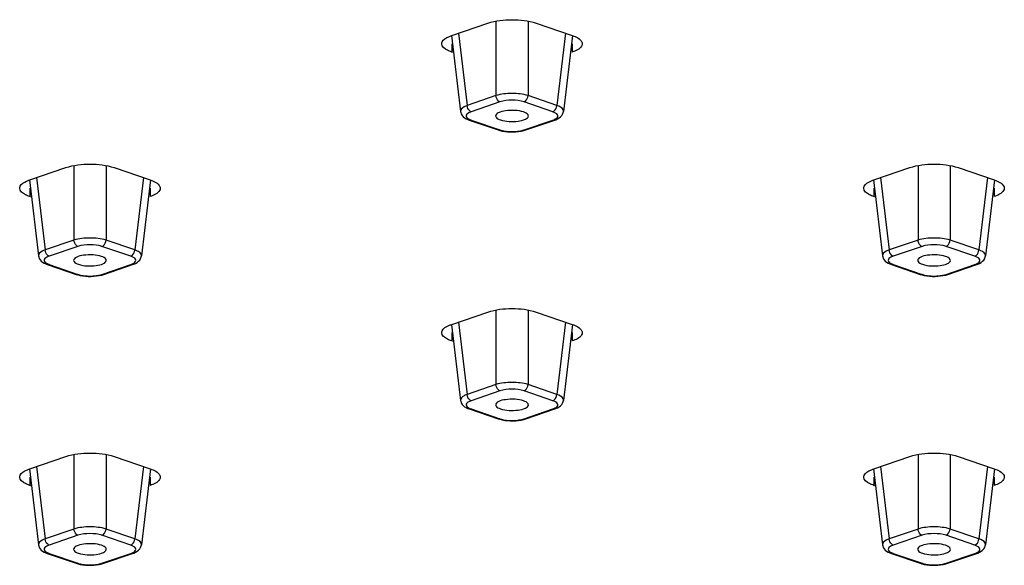
# Model space of a CAD drawing. Units: millimetres. Extents: x 5 to 415, y 5 to 292.
# Drawn here: x 342 to 350, y 260 to 265 of the extents above; entities that cross this region are included whole.
import ezdxf

# ---------------------------------------------------------------- set-up
doc = ezdxf.new("R2010")
doc.units = ezdxf.units.MM
doc.header["$LTSCALE"] = 23.1
doc.layers.get('0').update_dxf_attribs({"linetype": 'CONTINUOUS'})
doc.layers.add('3_ALL_AXES', color=7, linetype='CONTINUOUS')

msp = doc.modelspace()

# ---------------------------------------------------------------- linework, layer by layer
at = {"color": 9, "linetype": 'Continuous'}
for p, q in [((345.7444, 265.0318), (345.7444, 264.3765)), ((346.0264, 265.0318), (346.0264, 264.3765)), ((345.4156, 264.9258), (345.4909, 264.2898)), ((346.3552, 264.9258), (346.2799, 264.2898)), ((345.7444, 264.3765), (345.4909, 264.2898)), ((346.2799, 264.2898), (346.0264, 264.3765)), ((345.7796, 264.3211), (345.5262, 264.2344)), ((346.2446, 264.2344), (345.9911, 264.3211)), ((345.4327, 264.2376), (345.4327, 264.2373)), ((345.5262, 264.1621), (345.7796, 264.0754)), ((345.9911, 264.0754), (346.2446, 264.1621)), ((346.338, 264.2373), (346.338, 264.2376)), ((342.0321, 263.7621), (342.0321, 263.1068)), ((342.3141, 263.7621), (342.3141, 263.1068)), ((349.4567, 263.7621), (349.4567, 263.1068)), ((349.7387, 263.7621), (349.7387, 263.1068)), ((341.7033, 263.6561), (341.7786, 263.0201)), ((342.6429, 263.6561), (342.5675, 263.0201)), ((349.1279, 263.6561), (349.2032, 263.0201)), ((350.0675, 263.6561), (349.9922, 263.0201)), ((342.0321, 263.1068), (341.7786, 263.0201)), ((342.0673, 263.0514), (341.8138, 262.9647)), ((342.5323, 262.9647), (342.2788, 263.0514)), ((342.5675, 263.0201), (342.3141, 263.1068)), ((349.4567, 263.1068), (349.2032, 263.0201)), ((349.492, 263.0514), (349.2385, 262.9647)), ((349.9569, 262.9647), (349.7034, 263.0514)), ((349.9922, 263.0201), (349.7387, 263.1068)), ((341.7204, 262.9679), (341.7204, 262.9676)), ((342.6257, 262.9676), (342.6257, 262.9679)), ((349.145, 262.9679), (349.1451, 262.9676)), ((350.0503, 262.9676), (350.0504, 262.9679)), ((341.8138, 262.8924), (342.0673, 262.8057)), ((342.2788, 262.8057), (342.5323, 262.8924)), ((349.2385, 262.8924), (349.492, 262.8057)), ((349.7034, 262.8057), (349.9569, 262.8924)), ((345.7444, 262.4924), (345.7444, 261.8371)), ((346.0264, 262.4924), (346.0264, 261.8371)), ((345.4156, 262.3864), (345.4909, 261.7504)), ((346.3552, 262.3864), (346.2799, 261.7504)), ((345.7444, 261.8371), (345.4909, 261.7504)), ((346.2799, 261.7504), (346.0264, 261.8371)), ((345.7796, 261.7818), (345.5262, 261.6951)), ((346.2446, 261.6951), (345.9911, 261.7818)), ((345.4327, 261.6982), (345.4327, 261.6979)), ((346.338, 261.6979), (346.338, 261.6982)), ((345.5262, 261.6227), (345.7796, 261.536)), ((345.9911, 261.536), (346.2446, 261.6227)), ((342.0321, 261.2227), (342.0321, 260.5674)), ((342.3141, 261.2227), (342.3141, 260.5674)), ((349.4567, 261.2227), (349.4567, 260.5674)), ((349.7387, 261.2227), (349.7387, 260.5674)), ((341.7033, 261.1168), (341.7786, 260.4807)), ((342.6429, 261.1168), (342.5675, 260.4807)), ((349.1279, 261.1168), (349.2032, 260.4807)), ((350.0675, 261.1168), (349.9922, 260.4807)), ((342.0321, 260.5674), (341.7786, 260.4807)), ((342.5675, 260.4807), (342.3141, 260.5674)), ((349.4567, 260.5674), (349.2032, 260.4807)), ((349.9922, 260.4807), (349.7387, 260.5674)), ((342.0673, 260.5121), (341.8138, 260.4254)), ((342.5323, 260.4254), (342.2788, 260.5121)), ((349.492, 260.5121), (349.2385, 260.4254)), ((349.9569, 260.4254), (349.7034, 260.5121)), ((341.7204, 260.4286), (341.7204, 260.4282)), ((341.8138, 260.353), (342.0673, 260.2663)), ((342.2788, 260.2663), (342.5323, 260.353)), ((342.6257, 260.4282), (342.6257, 260.4286)), ((349.145, 260.4286), (349.1451, 260.4282)), ((349.2385, 260.353), (349.492, 260.2663)), ((349.7034, 260.2663), (349.9569, 260.353)), ((350.0503, 260.4282), (350.0504, 260.4286))]:
    msp.add_line(p, q, dxfattribs=at)
at = {"color": 7, "linetype": 'Continuous'}
for p, q in [((345.3537, 264.9049), (345.4327, 264.2373)), ((346.4171, 264.9049), (346.338, 264.2373)), ((345.4327, 264.2376), (345.4342, 264.2294)), ((345.4971, 264.1666), (345.51, 264.1618)), ((345.51, 264.1618), (345.7635, 264.0751)), ((346.0073, 264.0751), (346.2608, 264.1618)), ((346.3365, 264.2288), (346.338, 264.2376)), ((345.9884, 264.0694), (346.0076, 264.0752)), ((345.8211, 264.0618), (345.8449, 264.0591)), ((341.6414, 263.6353), (341.7204, 262.9676)), ((342.7048, 263.6353), (342.6257, 262.9676)), ((349.066, 263.6353), (349.1451, 262.9676)), ((350.1294, 263.6353), (350.0503, 262.9676)), ((341.7204, 262.9679), (341.7219, 262.9597)), ((342.6241, 262.9591), (342.6257, 262.9679)), ((349.145, 262.9679), (349.1465, 262.9597)), ((350.0488, 262.9591), (350.0504, 262.9679)), ((341.7848, 262.8969), (341.7977, 262.8921)), ((341.7977, 262.8921), (342.0511, 262.8054)), ((342.295, 262.8054), (342.5485, 262.8921)), ((349.2094, 262.8969), (349.2223, 262.8921)), ((349.2223, 262.8921), (349.4758, 262.8054)), ((349.7196, 262.8054), (349.9731, 262.8921)), ((342.1088, 262.7921), (342.1326, 262.7894)), ((342.2761, 262.7997), (342.2953, 262.8055)), ((349.5334, 262.7921), (349.5573, 262.7894)), ((349.7007, 262.7997), (349.7199, 262.8055)), ((345.3537, 262.3656), (345.4327, 261.6979)), ((346.4171, 262.3656), (346.338, 261.6979)), ((345.4327, 261.6982), (345.4342, 261.69)), ((346.3365, 261.6895), (346.338, 261.6983)), ((345.4971, 261.6273), (345.51, 261.6224)), ((345.51, 261.6224), (345.7635, 261.5357)), ((346.0073, 261.5357), (346.2608, 261.6224)), ((345.8211, 261.5224), (345.8449, 261.5197)), ((345.9884, 261.5301), (346.0076, 261.5358)), ((341.6414, 261.0959), (341.7204, 260.4282)), ((342.7048, 261.0959), (342.6257, 260.4282)), ((349.066, 261.0959), (349.1451, 260.4282)), ((350.1294, 261.0959), (350.0503, 260.4282)), ((341.7204, 260.4286), (341.7219, 260.4203)), ((341.7848, 260.3576), (341.7977, 260.3527)), ((341.7977, 260.3527), (342.0511, 260.266)), ((342.295, 260.266), (342.5485, 260.3527)), ((342.6241, 260.4198), (342.6257, 260.4286)), ((349.145, 260.4286), (349.1465, 260.4203)), ((349.2094, 260.3576), (349.2223, 260.3527)), ((349.2223, 260.3527), (349.4758, 260.266)), ((349.7196, 260.266), (349.9731, 260.3527)), ((350.0488, 260.4198), (350.0504, 260.4286)), ((342.2761, 260.2604), (342.2953, 260.2661)), ((349.7007, 260.2604), (349.7199, 260.2661)), ((342.1088, 260.2527), (342.1326, 260.25)), ((349.5334, 260.2527), (349.5573, 260.25))]:
    msp.add_line(p, q, dxfattribs=at)
for points in [[(345.4342, 264.2294), (345.4393, 264.2152), (345.447, 264.2025), (345.4569, 264.1915), (345.4687, 264.1819), (345.4821, 264.1737), (345.4971, 264.1666)], [(346.2607, 264.1618), (346.27, 264.1652), (346.2858, 264.1722), (346.3, 264.1805), (346.3124, 264.1901)], [(346.3124, 264.1901), (346.3228, 264.2013), (346.331, 264.2142), (346.3365, 264.2288)], [(345.7632, 264.0752), (345.7772, 264.0708), (345.7984, 264.0657), (345.8211, 264.0618)], [(345.8449, 264.0591), (345.8695, 264.0576), (345.8945, 264.0575), (345.9192, 264.0586), (345.9434, 264.0609)], [(345.9434, 264.0609), (345.9666, 264.0646), (345.9884, 264.0694)], [(341.7219, 262.9597), (341.727, 262.9455), (341.7347, 262.9328), (341.7446, 262.9218), (341.7564, 262.9122), (341.7698, 262.904), (341.7848, 262.8969)], [(342.6, 262.9204), (342.6105, 262.9316), (342.6187, 262.9445), (342.6241, 262.9591)], [(349.1465, 262.9597), (349.1516, 262.9455), (349.1593, 262.9328), (349.1692, 262.9218), (349.181, 262.9122), (349.1944, 262.904), (349.2094, 262.8969)], [(350.0247, 262.9204), (350.0351, 262.9316), (350.0433, 262.9445), (350.0488, 262.9591)], [(342.5484, 262.8921), (342.5577, 262.8955), (342.5735, 262.9025), (342.5877, 262.9108), (342.6, 262.9204)], [(349.973, 262.8921), (349.9823, 262.8955), (349.9981, 262.9025), (350.0123, 262.9108), (350.0247, 262.9204)], [(342.0509, 262.8055), (342.0649, 262.8011), (342.0861, 262.796), (342.1088, 262.7921)], [(342.1326, 262.7894), (342.1572, 262.788), (342.1822, 262.7878), (342.2069, 262.7889), (342.2311, 262.7913)], [(342.2311, 262.7913), (342.2543, 262.7949), (342.2761, 262.7997)], [(349.4755, 262.8055), (349.4895, 262.8011), (349.5107, 262.796), (349.5334, 262.7921)], [(349.5573, 262.7894), (349.5818, 262.788), (349.6068, 262.7878), (349.6315, 262.7889), (349.6557, 262.7913)], [(349.6557, 262.7913), (349.6789, 262.7949), (349.7007, 262.7997)], [(345.4342, 261.69), (345.4393, 261.6758), (345.447, 261.6631), (345.4569, 261.6521), (345.4687, 261.6426), (345.4821, 261.6343), (345.4971, 261.6273)], [(346.2607, 261.6224), (346.27, 261.6258), (346.2858, 261.6329), (346.3, 261.6411), (346.3124, 261.6507)], [(346.3124, 261.6507), (346.3228, 261.6619), (346.331, 261.6748), (346.3365, 261.6895)], [(345.7632, 261.5358), (345.7772, 261.5314), (345.7984, 261.5263), (345.8211, 261.5224)], [(345.8449, 261.5197), (345.8695, 261.5183), (345.8945, 261.5181), (345.9192, 261.5192), (345.9434, 261.5216)], [(345.9434, 261.5216), (345.9666, 261.5252), (345.9884, 261.5301)], [(341.7219, 260.4203), (341.727, 260.4061), (341.7347, 260.3935), (341.7446, 260.3824), (341.7564, 260.3729), (341.7698, 260.3646), (341.7848, 260.3576)], [(342.5484, 260.3527), (342.5577, 260.3561), (342.5735, 260.3632), (342.5877, 260.3714), (342.6, 260.381)], [(342.6, 260.381), (342.6105, 260.3922), (342.6187, 260.4052), (342.6241, 260.4198)], [(349.1465, 260.4203), (349.1516, 260.4061), (349.1593, 260.3935), (349.1692, 260.3824), (349.181, 260.3729), (349.1944, 260.3646), (349.2094, 260.3576)], [(349.973, 260.3527), (349.9823, 260.3561), (349.9981, 260.3632), (350.0123, 260.3714), (350.0247, 260.381)], [(350.0247, 260.381), (350.0351, 260.3922), (350.0433, 260.4052), (350.0488, 260.4198)], [(342.0509, 260.2661), (342.0649, 260.2618), (342.0861, 260.2566), (342.1088, 260.2527)], [(349.4755, 260.2661), (349.4895, 260.2618), (349.5107, 260.2566), (349.5334, 260.2527)], [(342.1326, 260.25), (342.1572, 260.2486), (342.1822, 260.2484), (342.2069, 260.2495), (342.2311, 260.2519)], [(342.2311, 260.2519), (342.2543, 260.2555), (342.2761, 260.2604)], [(349.5573, 260.25), (349.5818, 260.2486), (349.6068, 260.2484), (349.6315, 260.2495), (349.6557, 260.2519)], [(349.6557, 260.2519), (349.6789, 260.2555), (349.7007, 260.2604)]]:
    msp.add_lwpolyline(points, dxfattribs=at)
at = {"color": 9, "linetype": 'Continuous'}
for centre in [(345.8854, 264.4767), (342.1731, 263.207), (349.5977, 263.207), (345.8854, 261.9374), (342.1731, 260.6677), (349.5977, 260.6677)]:
    msp.add_arc(centre, 0.4164, 263.18138, 276.66398, dxfattribs=at)
for points, knots in [([(346.0264, 264.3765), (345.9812, 264.3907), (345.8854, 264.3991), (345.7896, 264.3907), (345.7444, 264.3765)], [0, 0, 0, 0, 0.500018, 1, 1, 1, 1]), ([(345.7796, 264.3211), (345.7749, 264.3227), (345.7555, 264.3351), (345.7454, 264.3589), (345.7444, 264.3765)], [0, 0, 0, 0, 0.221203, 1, 1, 1, 1]), ([(345.9911, 264.3211), (345.9574, 264.3326), (345.8854, 264.3396), (345.8133, 264.3326), (345.7796, 264.3211)], [0, 0, 0, 0, 0.500018, 1, 1, 1, 1]), ([(345.9911, 264.3211), (345.9958, 264.3227), (346.0153, 264.3351), (346.0253, 264.3589), (346.0264, 264.3765)], [0, 0, 0, 0, 0.221203, 1, 1, 1, 1]), ([(345.4909, 264.2898), (345.4821, 264.2865), (345.4588, 264.277), (345.4309, 264.2549), (345.4327, 264.2376)], [0, 0, 0, 0, 0.351438, 1, 1, 1, 1]), ([(345.5262, 264.2344), (345.5214, 264.236), (345.502, 264.2484), (345.4919, 264.2722), (345.4909, 264.2898)], [0, 0, 0, 0, 0.221203, 1, 1, 1, 1]), ([(346.2446, 264.2344), (346.2493, 264.236), (346.2688, 264.2484), (346.2788, 264.2722), (346.2799, 264.2898)], [0, 0, 0, 0, 0.221203, 1, 1, 1, 1]), ([(346.338, 264.2376), (346.3385, 264.2424), (346.3314, 264.2703), (346.3009, 264.282), (346.2799, 264.2898)], [0, 0, 0, 0, 0.174976, 1, 1, 1, 1]), ([(345.5262, 264.2344), (345.5163, 264.2311), (345.5005, 264.2243), (345.4812, 264.208), (345.4833, 264.1851), (345.4952, 264.177), (345.5017, 264.1731)], [0, 0, 0, 0, 0.340081, 0.571482, 0.751933, 1, 1, 1, 1]), ([(346.2446, 264.1621), (346.2545, 264.1655), (346.2703, 264.1723), (346.2896, 264.1886), (346.2874, 264.2115), (346.2756, 264.2195), (346.2691, 264.2234)], [0, 0, 0, 0, 0.340081, 0.571482, 0.751933, 1, 1, 1, 1]), ([(345.7796, 264.0754), (345.7838, 264.074), (345.8022, 264.0684), (345.8212, 264.065), (345.8359, 264.0633)], [0, 0, 0, 0, 0.226625, 1, 1, 1, 1]), ([(345.9337, 264.0631), (345.939, 264.0638), (345.9584, 264.0665), (345.9776, 264.0708), (345.9911, 264.0754)], [0, 0, 0, 0, 0.271352, 1, 1, 1, 1]), ([(342.3141, 263.1068), (342.2688, 263.121), (342.1731, 263.1294), (342.0773, 263.121), (342.0321, 263.1068)], [0, 0, 0, 0, 0.500018, 1, 1, 1, 1]), ([(349.7387, 263.1068), (349.6935, 263.121), (349.5977, 263.1294), (349.5019, 263.121), (349.4567, 263.1068)], [0, 0, 0, 0, 0.500018, 1, 1, 1, 1]), ([(342.0673, 263.0514), (342.0626, 263.0531), (342.0431, 263.0654), (342.0331, 263.0893), (342.0321, 263.1068)], [0, 0, 0, 0, 0.221203, 1, 1, 1, 1]), ([(342.2788, 263.0514), (342.2451, 263.063), (342.1731, 263.0699), (342.101, 263.063), (342.0673, 263.0514)], [0, 0, 0, 0, 0.500018, 1, 1, 1, 1]), ([(342.2788, 263.0514), (342.2835, 263.0531), (342.303, 263.0654), (342.313, 263.0893), (342.3141, 263.1068)], [0, 0, 0, 0, 0.221203, 1, 1, 1, 1]), ([(349.492, 263.0514), (349.4872, 263.0531), (349.4678, 263.0654), (349.4577, 263.0893), (349.4567, 263.1068)], [0, 0, 0, 0, 0.221203, 1, 1, 1, 1]), ([(349.7034, 263.0514), (349.6697, 263.063), (349.5977, 263.0699), (349.5256, 263.063), (349.492, 263.0514)], [0, 0, 0, 0, 0.500018, 1, 1, 1, 1]), ([(349.7034, 263.0514), (349.7081, 263.0531), (349.7276, 263.0654), (349.7377, 263.0893), (349.7387, 263.1068)], [0, 0, 0, 0, 0.221203, 1, 1, 1, 1]), ([(341.7786, 263.0201), (341.7698, 263.0168), (341.7465, 263.0073), (341.7186, 262.9852), (341.7204, 262.9679)], [0, 0, 0, 0, 0.351438, 1, 1, 1, 1]), ([(341.8138, 262.9647), (341.804, 262.9614), (341.7882, 262.9546), (341.7689, 262.9383), (341.771, 262.9154), (341.7829, 262.9073), (341.7894, 262.9034)], [0, 0, 0, 0, 0.340081, 0.571482, 0.751933, 1, 1, 1, 1]), ([(341.8138, 262.9647), (341.8091, 262.9664), (341.7897, 262.9787), (341.7796, 263.0026), (341.7786, 263.0201)], [0, 0, 0, 0, 0.221203, 1, 1, 1, 1]), ([(342.5323, 262.9647), (342.537, 262.9664), (342.5565, 262.9787), (342.5665, 263.0026), (342.5675, 263.0201)], [0, 0, 0, 0, 0.221203, 1, 1, 1, 1]), ([(342.5323, 262.8924), (342.5422, 262.8958), (342.5579, 262.9026), (342.5772, 262.9189), (342.5751, 262.9418), (342.5633, 262.9498), (342.5568, 262.9537)], [0, 0, 0, 0, 0.340081, 0.571482, 0.751933, 1, 1, 1, 1]), ([(342.6257, 262.9679), (342.6262, 262.9727), (342.619, 263.0006), (342.5886, 263.0123), (342.5675, 263.0201)], [0, 0, 0, 0, 0.174976, 1, 1, 1, 1]), ([(349.2032, 263.0201), (349.1944, 263.0168), (349.1712, 263.0073), (349.1432, 262.9852), (349.145, 262.9679)], [0, 0, 0, 0, 0.351438, 1, 1, 1, 1]), ([(349.2385, 262.9647), (349.2286, 262.9614), (349.2128, 262.9546), (349.1935, 262.9383), (349.1956, 262.9154), (349.2075, 262.9073), (349.214, 262.9034)], [0, 0, 0, 0, 0.340081, 0.571482, 0.751933, 1, 1, 1, 1]), ([(349.2385, 262.9647), (349.2337, 262.9664), (349.2143, 262.9787), (349.2042, 263.0026), (349.2032, 263.0201)], [0, 0, 0, 0, 0.221203, 1, 1, 1, 1]), ([(349.9569, 262.9647), (349.9616, 262.9664), (349.9811, 262.9787), (349.9911, 263.0026), (349.9922, 263.0201)], [0, 0, 0, 0, 0.221203, 1, 1, 1, 1]), ([(349.9569, 262.8924), (349.9668, 262.8958), (349.9826, 262.9026), (350.0019, 262.9189), (349.9997, 262.9418), (349.9879, 262.9498), (349.9814, 262.9537)], [0, 0, 0, 0, 0.340081, 0.571482, 0.751933, 1, 1, 1, 1]), ([(350.0504, 262.9679), (350.0509, 262.9727), (350.0437, 263.0006), (350.0132, 263.0123), (349.9922, 263.0201)], [0, 0, 0, 0, 0.174976, 1, 1, 1, 1]), ([(342.0673, 262.8057), (342.0715, 262.8043), (342.0899, 262.7987), (342.1089, 262.7954), (342.1236, 262.7936)], [0, 0, 0, 0, 0.226625, 1, 1, 1, 1]), ([(342.2214, 262.7935), (342.2267, 262.7941), (342.2461, 262.7968), (342.2653, 262.8011), (342.2788, 262.8057)], [0, 0, 0, 0, 0.271352, 1, 1, 1, 1]), ([(349.492, 262.8057), (349.4961, 262.8043), (349.5145, 262.7987), (349.5335, 262.7954), (349.5483, 262.7936)], [0, 0, 0, 0, 0.226625, 1, 1, 1, 1]), ([(349.646, 262.7935), (349.6513, 262.7941), (349.6707, 262.7968), (349.6899, 262.8011), (349.7034, 262.8057)], [0, 0, 0, 0, 0.271352, 1, 1, 1, 1]), ([(346.0264, 261.8371), (345.9812, 261.8514), (345.8854, 261.8597), (345.7896, 261.8514), (345.7444, 261.8371)], [0, 0, 0, 0, 0.500018, 1, 1, 1, 1]), ([(345.7796, 261.7818), (345.7749, 261.7834), (345.7555, 261.7957), (345.7454, 261.8196), (345.7444, 261.8371)], [0, 0, 0, 0, 0.221203, 1, 1, 1, 1]), ([(345.9911, 261.7818), (345.9958, 261.7834), (346.0153, 261.7957), (346.0253, 261.8196), (346.0264, 261.8371)], [0, 0, 0, 0, 0.221203, 1, 1, 1, 1]), ([(345.4909, 261.7504), (345.4821, 261.7472), (345.4588, 261.7376), (345.4309, 261.7155), (345.4327, 261.6982)], [0, 0, 0, 0, 0.351438, 1, 1, 1, 1]), ([(345.5262, 261.6951), (345.5214, 261.6967), (345.502, 261.709), (345.4919, 261.7329), (345.4909, 261.7504)], [0, 0, 0, 0, 0.221203, 1, 1, 1, 1]), ([(345.9911, 261.7818), (345.9574, 261.7933), (345.8854, 261.8002), (345.8133, 261.7933), (345.7796, 261.7818)], [0, 0, 0, 0, 0.500018, 1, 1, 1, 1]), ([(346.2446, 261.6951), (346.2493, 261.6967), (346.2688, 261.709), (346.2788, 261.7329), (346.2799, 261.7504)], [0, 0, 0, 0, 0.221203, 1, 1, 1, 1]), ([(346.338, 261.6983), (346.3385, 261.703), (346.3314, 261.7309), (346.3009, 261.7426), (346.2799, 261.7504)], [0, 0, 0, 0, 0.174976, 1, 1, 1, 1]), ([(345.5262, 261.6951), (345.5163, 261.6917), (345.5005, 261.6849), (345.4812, 261.6686), (345.4833, 261.6457), (345.4952, 261.6377), (345.5017, 261.6337)], [0, 0, 0, 0, 0.340081, 0.571482, 0.751933, 1, 1, 1, 1]), ([(346.2446, 261.6227), (346.2545, 261.6261), (346.2703, 261.6329), (346.2896, 261.6492), (346.2874, 261.6721), (346.2756, 261.6801), (346.2691, 261.6841)], [0, 0, 0, 0, 0.340081, 0.571482, 0.751933, 1, 1, 1, 1]), ([(345.7796, 261.536), (345.7838, 261.5346), (345.8022, 261.529), (345.8212, 261.5257), (345.8359, 261.5239)], [0, 0, 0, 0, 0.226625, 1, 1, 1, 1]), ([(345.9337, 261.5238), (345.939, 261.5244), (345.9584, 261.5271), (345.9776, 261.5314), (345.9911, 261.536)], [0, 0, 0, 0, 0.271352, 1, 1, 1, 1]), ([(342.3141, 260.5674), (342.2688, 260.5817), (342.1731, 260.5901), (342.0773, 260.5817), (342.0321, 260.5674)], [0, 0, 0, 0, 0.500018, 1, 1, 1, 1]), ([(342.0673, 260.5121), (342.0626, 260.5137), (342.0431, 260.526), (342.0331, 260.5499), (342.0321, 260.5674)], [0, 0, 0, 0, 0.221203, 1, 1, 1, 1]), ([(342.2788, 260.5121), (342.2451, 260.5236), (342.1731, 260.5306), (342.101, 260.5236), (342.0673, 260.5121)], [0, 0, 0, 0, 0.500018, 1, 1, 1, 1]), ([(342.2788, 260.5121), (342.2835, 260.5137), (342.303, 260.526), (342.313, 260.5499), (342.3141, 260.5674)], [0, 0, 0, 0, 0.221203, 1, 1, 1, 1]), ([(349.7387, 260.5674), (349.6935, 260.5817), (349.5977, 260.5901), (349.5019, 260.5817), (349.4567, 260.5674)], [0, 0, 0, 0, 0.500018, 1, 1, 1, 1]), ([(349.492, 260.5121), (349.4872, 260.5137), (349.4678, 260.526), (349.4577, 260.5499), (349.4567, 260.5674)], [0, 0, 0, 0, 0.221203, 1, 1, 1, 1]), ([(349.7034, 260.5121), (349.6697, 260.5236), (349.5977, 260.5306), (349.5256, 260.5236), (349.492, 260.5121)], [0, 0, 0, 0, 0.500018, 1, 1, 1, 1]), ([(349.7034, 260.5121), (349.7081, 260.5137), (349.7276, 260.526), (349.7377, 260.5499), (349.7387, 260.5674)], [0, 0, 0, 0, 0.221203, 1, 1, 1, 1]), ([(341.7786, 260.4807), (341.7698, 260.4775), (341.7465, 260.4679), (341.7186, 260.4458), (341.7204, 260.4286)], [0, 0, 0, 0, 0.351438, 1, 1, 1, 1]), ([(341.8138, 260.4254), (341.8091, 260.427), (341.7897, 260.4393), (341.7796, 260.4632), (341.7786, 260.4807)], [0, 0, 0, 0, 0.221203, 1, 1, 1, 1]), ([(342.5323, 260.4254), (342.537, 260.427), (342.5565, 260.4393), (342.5665, 260.4632), (342.5675, 260.4807)], [0, 0, 0, 0, 0.221203, 1, 1, 1, 1]), ([(342.6257, 260.4286), (342.6262, 260.4333), (342.619, 260.4612), (342.5886, 260.473), (342.5675, 260.4807)], [0, 0, 0, 0, 0.174976, 1, 1, 1, 1]), ([(349.2032, 260.4807), (349.1944, 260.4775), (349.1712, 260.4679), (349.1432, 260.4458), (349.145, 260.4286)], [0, 0, 0, 0, 0.351438, 1, 1, 1, 1]), ([(349.2385, 260.4254), (349.2337, 260.427), (349.2143, 260.4393), (349.2042, 260.4632), (349.2032, 260.4807)], [0, 0, 0, 0, 0.221203, 1, 1, 1, 1]), ([(349.9569, 260.4254), (349.9616, 260.427), (349.9811, 260.4393), (349.9911, 260.4632), (349.9922, 260.4807)], [0, 0, 0, 0, 0.221203, 1, 1, 1, 1]), ([(350.0504, 260.4286), (350.0509, 260.4333), (350.0437, 260.4612), (350.0132, 260.473), (349.9922, 260.4807)], [0, 0, 0, 0, 0.174976, 1, 1, 1, 1]), ([(341.8138, 260.4254), (341.804, 260.422), (341.7882, 260.4152), (341.7689, 260.3989), (341.771, 260.376), (341.7829, 260.368), (341.7894, 260.364)], [0, 0, 0, 0, 0.340081, 0.571482, 0.751933, 1, 1, 1, 1]), ([(342.5323, 260.353), (342.5422, 260.3564), (342.5579, 260.3632), (342.5772, 260.3795), (342.5751, 260.4024), (342.5633, 260.4104), (342.5568, 260.4144)], [0, 0, 0, 0, 0.340081, 0.571482, 0.751933, 1, 1, 1, 1]), ([(349.2385, 260.4254), (349.2286, 260.422), (349.2128, 260.4152), (349.1935, 260.3989), (349.1956, 260.376), (349.2075, 260.368), (349.214, 260.364)], [0, 0, 0, 0, 0.340081, 0.571482, 0.751933, 1, 1, 1, 1]), ([(349.9569, 260.353), (349.9668, 260.3564), (349.9826, 260.3632), (350.0019, 260.3795), (349.9997, 260.4024), (349.9879, 260.4104), (349.9814, 260.4144)], [0, 0, 0, 0, 0.340081, 0.571482, 0.751933, 1, 1, 1, 1]), ([(342.0673, 260.2663), (342.0715, 260.2649), (342.0899, 260.2594), (342.1089, 260.256), (342.1236, 260.2542)], [0, 0, 0, 0, 0.226625, 1, 1, 1, 1]), ([(342.2214, 260.2541), (342.2267, 260.2547), (342.2461, 260.2574), (342.2653, 260.2617), (342.2788, 260.2663)], [0, 0, 0, 0, 0.271352, 1, 1, 1, 1]), ([(349.492, 260.2663), (349.4961, 260.2649), (349.5145, 260.2594), (349.5335, 260.256), (349.5483, 260.2542)], [0, 0, 0, 0, 0.226625, 1, 1, 1, 1]), ([(349.646, 260.2541), (349.6513, 260.2547), (349.6707, 260.2574), (349.6899, 260.2617), (349.7034, 260.2663)], [0, 0, 0, 0, 0.271352, 1, 1, 1, 1])]:
    msp.add_open_spline(points, degree=3, knots=knots, dxfattribs=at)
for points in [[(345.5017, 264.1731), (345.5093, 264.1685), (345.5177, 264.165), (345.5262, 264.1621)], [(345.5262, 264.1621), (345.5211, 264.1604), (345.5151, 264.16), (345.51, 264.1618)], [(346.2691, 264.2234), (346.2614, 264.2281), (346.2531, 264.2315), (346.2446, 264.2344)], [(346.2446, 264.1621), (346.2497, 264.1604), (346.2556, 264.16), (346.2607, 264.1618)], [(345.7796, 264.0754), (345.7745, 264.0737), (345.7686, 264.0733), (345.7635, 264.0751)], [(345.9911, 264.0754), (345.9962, 264.0737), (346.0022, 264.0733), (346.0073, 264.0751)], [(342.5568, 262.9537), (342.5491, 262.9584), (342.5408, 262.9618), (342.5323, 262.9647)], [(349.9814, 262.9537), (349.9737, 262.9584), (349.9654, 262.9618), (349.9569, 262.9647)], [(341.7894, 262.9034), (341.797, 262.8988), (341.8054, 262.8953), (341.8138, 262.8924)], [(341.8138, 262.8924), (341.8087, 262.8907), (341.8028, 262.8904), (341.7977, 262.8921)], [(342.5323, 262.8924), (342.5374, 262.8907), (342.5433, 262.8904), (342.5484, 262.8921)], [(349.214, 262.9034), (349.2217, 262.8988), (349.23, 262.8953), (349.2385, 262.8924)], [(349.2385, 262.8924), (349.2334, 262.8907), (349.2274, 262.8904), (349.2223, 262.8921)], [(349.9569, 262.8924), (349.962, 262.8907), (349.9679, 262.8904), (349.973, 262.8921)], [(342.0673, 262.8057), (342.0622, 262.804), (342.0563, 262.8037), (342.0511, 262.8054)], [(342.2788, 262.8057), (342.2839, 262.804), (342.2899, 262.8037), (342.295, 262.8054)], [(349.492, 262.8057), (349.4868, 262.804), (349.4809, 262.8037), (349.4758, 262.8054)], [(349.7034, 262.8057), (349.7085, 262.804), (349.7145, 262.8037), (349.7196, 262.8054)], [(346.2691, 261.6841), (346.2614, 261.6887), (346.2531, 261.6922), (346.2446, 261.6951)], [(345.5017, 261.6337), (345.5093, 261.6291), (345.5177, 261.6256), (345.5262, 261.6227)], [(345.5262, 261.6227), (345.5211, 261.621), (345.5151, 261.6207), (345.51, 261.6224)], [(346.2446, 261.6227), (346.2497, 261.621), (346.2556, 261.6207), (346.2607, 261.6224)], [(345.7796, 261.536), (345.7745, 261.5343), (345.7686, 261.534), (345.7635, 261.5357)], [(345.9911, 261.536), (345.9962, 261.5343), (346.0022, 261.534), (346.0073, 261.5357)], [(341.7894, 260.364), (341.797, 260.3594), (341.8054, 260.3559), (341.8138, 260.353)], [(341.8138, 260.353), (341.8087, 260.3513), (341.8028, 260.351), (341.7977, 260.3527)], [(342.5568, 260.4144), (342.5491, 260.419), (342.5408, 260.4225), (342.5323, 260.4254)], [(342.5323, 260.353), (342.5374, 260.3513), (342.5433, 260.351), (342.5484, 260.3527)], [(349.214, 260.364), (349.2217, 260.3594), (349.23, 260.3559), (349.2385, 260.353)], [(349.2385, 260.353), (349.2334, 260.3513), (349.2274, 260.351), (349.2223, 260.3527)], [(349.9814, 260.4144), (349.9737, 260.419), (349.9654, 260.4225), (349.9569, 260.4254)], [(349.9569, 260.353), (349.962, 260.3513), (349.9679, 260.351), (349.973, 260.3527)], [(342.0673, 260.2663), (342.0622, 260.2646), (342.0563, 260.2643), (342.0511, 260.266)], [(342.2788, 260.2663), (342.2839, 260.2646), (342.2899, 260.2643), (342.295, 260.266)], [(349.492, 260.2663), (349.4868, 260.2646), (349.4809, 260.2643), (349.4758, 260.266)], [(349.7034, 260.2663), (349.7085, 260.2646), (349.7145, 260.2643), (349.7196, 260.266)]]:
    msp.add_open_spline(points, degree=3, dxfattribs=at)
at = {"layer": '3_ALL_AXES', "color": 7, "linetype": 'Continuous'}
for p, q in [((345.355, 264.9051), (345.6732, 265.0139)), ((346.0975, 265.0139), (346.4157, 264.9051)), ((345.3715, 264.7544), (345.355, 264.76)), ((341.6427, 263.6354), (341.9609, 263.7443)), ((342.3852, 263.7443), (342.7034, 263.6354)), ((349.0674, 263.6354), (349.3856, 263.7443)), ((349.8098, 263.7443), (350.128, 263.6354)), ((341.6592, 263.4847), (341.6427, 263.4903)), ((349.0838, 263.4847), (349.0674, 263.4903)), ((345.355, 262.3657), (345.6732, 262.4746)), ((346.0975, 262.4746), (346.4157, 262.3657)), ((345.3715, 262.215), (345.355, 262.2206)), ((341.6427, 261.0961), (341.9609, 261.2049)), ((342.3852, 261.2049), (342.7034, 261.0961)), ((349.0674, 261.0961), (349.3856, 261.2049)), ((349.8098, 261.2049), (350.128, 261.0961)), ((341.6592, 260.9453), (341.6427, 260.9509)), ((349.0838, 260.9453), (349.0674, 260.9509))]:
    msp.add_line(p, q, dxfattribs=at)
at = {"layer": '3_ALL_AXES', "color": 9, "linetype": 'Continuous'}
for p, q in [((345.355, 264.8326), (345.355, 264.76)), ((346.4157, 264.8326), (346.4157, 264.76)), ((341.6427, 263.5629), (341.6427, 263.4903)), ((342.7034, 263.5629), (342.7034, 263.4903)), ((349.0674, 263.5629), (349.0674, 263.4903)), ((350.128, 263.5629), (350.128, 263.4903)), ((345.355, 262.2932), (345.355, 262.2206)), ((346.4157, 262.2932), (346.4157, 262.2206)), ((341.6427, 261.0235), (341.6427, 260.9509)), ((342.7034, 261.0235), (342.7034, 260.9509)), ((349.0674, 261.0235), (349.0674, 260.9509)), ((350.128, 261.0235), (350.128, 260.9509))]:
    msp.add_line(p, q, dxfattribs=at)
at = {"layer": '3_ALL_AXES', "color": 7, "linetype": 'Continuous'}
for points in [[(345.6732, 265.0139), (345.7408, 265.037), (345.8854, 265.0509), (346.0299, 265.037), (346.0975, 265.0139)], [(345.3285, 264.8947), (345.3372, 264.8986), (345.3461, 264.902), (345.355, 264.9051)], [(346.4157, 264.9051), (346.4323, 264.8994), (346.4487, 264.8926), (346.4638, 264.8836)], [(346.4638, 264.8836), (346.479, 264.8745), (346.4947, 264.8624), (346.501, 264.8459)], [(341.9609, 263.7443), (342.0285, 263.7674), (342.1731, 263.7812), (342.3176, 263.7674), (342.3852, 263.7443)], [(349.3856, 263.7443), (349.4531, 263.7674), (349.5977, 263.7812), (349.7422, 263.7674), (349.8098, 263.7443)], [(341.6162, 263.625), (341.6249, 263.6289), (341.6338, 263.6324), (341.6427, 263.6354)], [(342.7034, 263.6354), (342.72, 263.6297), (342.7364, 263.6229), (342.7515, 263.6139)], [(342.7515, 263.6139), (342.7667, 263.6049), (342.7824, 263.5927), (342.7887, 263.5762)], [(349.0408, 263.625), (349.0495, 263.6289), (349.0584, 263.6324), (349.0674, 263.6354)], [(350.128, 263.6354), (350.1446, 263.6297), (350.161, 263.6229), (350.1761, 263.6139)], [(350.1761, 263.6139), (350.1913, 263.6049), (350.207, 263.5927), (350.2133, 263.5762)], [(345.6732, 262.4746), (345.7408, 262.4977), (345.8854, 262.5116), (346.0299, 262.4977), (346.0975, 262.4746)], [(345.3285, 262.3553), (345.3372, 262.3592), (345.3461, 262.3627), (345.355, 262.3657)], [(346.4157, 262.3657), (346.4323, 262.3601), (346.4487, 262.3532), (346.4638, 262.3442)], [(346.4638, 262.3442), (346.479, 262.3352), (346.4947, 262.323), (346.501, 262.3065)], [(341.9609, 261.2049), (342.0285, 261.228), (342.1731, 261.2419), (342.3176, 261.228), (342.3852, 261.2049)], [(349.3856, 261.2049), (349.4531, 261.228), (349.5977, 261.2419), (349.7422, 261.228), (349.8098, 261.2049)], [(341.6162, 261.0857), (341.6249, 261.0896), (341.6338, 261.093), (341.6427, 261.0961)], [(342.7034, 261.0961), (342.72, 261.0904), (342.7364, 261.0835), (342.7515, 261.0745)], [(342.7515, 261.0745), (342.7667, 261.0655), (342.7824, 261.0533), (342.7887, 261.0368)], [(349.0408, 261.0857), (349.0495, 261.0896), (349.0584, 261.093), (349.0674, 261.0961)], [(350.128, 261.0961), (350.1446, 261.0904), (350.161, 261.0835), (350.1761, 261.0745)], [(350.1761, 261.0745), (350.1913, 261.0655), (350.207, 261.0533), (350.2133, 261.0368)]]:
    msp.add_open_spline(points, degree=3, dxfattribs=at)
for points, knots in [([(345.2672, 264.8326), (345.2672, 264.8382), (345.2756, 264.8684), (345.3063, 264.8847), (345.3285, 264.8947)], [0, 0, 0, 0, 0.188914, 1, 1, 1, 1]), ([(345.355, 264.76), (345.3423, 264.7643), (345.3081, 264.7777), (345.2672, 264.8071), (345.2672, 264.8326)], [0, 0, 0, 0, 0.345795, 1, 1, 1, 1]), ([(346.5036, 264.8326), (346.5036, 264.8256), (346.4898, 264.7865), (346.4465, 264.7705), (346.4157, 264.76)], [0, 0, 0, 0, 0.176006, 1, 1, 1, 1]), ([(346.501, 264.8459), (346.5019, 264.8437), (346.5031, 264.8393), (346.5036, 264.8348), (346.5036, 264.8326)], [0, 0, 0, 0, 0.507731, 1, 1, 1, 1]), ([(345.987, 264.233), (345.9631, 264.2412), (345.91, 264.2495), (345.833, 264.2454), (345.7748, 264.2353), (345.7407, 264.2088), (345.7417, 264.1969)], [0, 0, 0, 0, 0.288806, 0.608586, 0.863691, 1, 1, 1, 1]), ([(345.7417, 264.1969), (345.742, 264.1936), (345.7495, 264.1758), (345.7693, 264.1684), (345.7837, 264.1635)], [0, 0, 0, 0, 0.176797, 1, 1, 1, 1]), ([(345.7837, 264.1635), (345.8327, 264.1468), (345.912, 264.1463), (345.9927, 264.1613), (346.0281, 264.1845), (346.0291, 264.1969)], [0, 0, 0, 0, 0.59813, 0.856437, 1, 1, 1, 1]), ([(346.0291, 264.1969), (346.0293, 264.2003), (346.0239, 264.22), (346.0021, 264.2279), (345.987, 264.233)], [0, 0, 0, 0, 0.175766, 1, 1, 1, 1]), ([(341.5549, 263.5629), (341.5549, 263.5686), (341.5632, 263.5988), (341.594, 263.615), (341.6162, 263.625)], [0, 0, 0, 0, 0.188914, 1, 1, 1, 1]), ([(341.6427, 263.4903), (341.63, 263.4947), (341.5957, 263.5081), (341.5549, 263.5374), (341.5549, 263.5629)], [0, 0, 0, 0, 0.345795, 1, 1, 1, 1]), ([(342.7913, 263.5629), (342.7913, 263.5559), (342.7775, 263.5168), (342.7341, 263.5008), (342.7034, 263.4903)], [0, 0, 0, 0, 0.176006, 1, 1, 1, 1]), ([(342.7887, 263.5762), (342.7895, 263.574), (342.7908, 263.5697), (342.7913, 263.5651), (342.7913, 263.5629)], [0, 0, 0, 0, 0.507731, 1, 1, 1, 1]), ([(348.9795, 263.5629), (348.9795, 263.5686), (348.9879, 263.5988), (349.0186, 263.615), (349.0408, 263.625)], [0, 0, 0, 0, 0.188914, 1, 1, 1, 1]), ([(349.0674, 263.4903), (349.0546, 263.4947), (349.0204, 263.5081), (348.9795, 263.5374), (348.9795, 263.5629)], [0, 0, 0, 0, 0.345795, 1, 1, 1, 1]), ([(350.2159, 263.5629), (350.2159, 263.5559), (350.2021, 263.5168), (350.1588, 263.5008), (350.128, 263.4903)], [0, 0, 0, 0, 0.176006, 1, 1, 1, 1]), ([(350.2133, 263.5762), (350.2142, 263.574), (350.2154, 263.5697), (350.2159, 263.5651), (350.2159, 263.5629)], [0, 0, 0, 0, 0.507731, 1, 1, 1, 1]), ([(342.2747, 262.9633), (342.2508, 262.9715), (342.1976, 262.9798), (342.1207, 262.9757), (342.0625, 262.9656), (342.0284, 262.9391), (342.0294, 262.9272)], [0, 0, 0, 0, 0.288806, 0.608586, 0.863691, 1, 1, 1, 1]), ([(342.3168, 262.9272), (342.317, 262.9306), (342.3116, 262.9503), (342.2898, 262.9582), (342.2747, 262.9633)], [0, 0, 0, 0, 0.175766, 1, 1, 1, 1]), ([(349.6993, 262.9633), (349.6754, 262.9715), (349.6223, 262.9798), (349.5453, 262.9757), (349.4871, 262.9656), (349.453, 262.9391), (349.454, 262.9272)], [0, 0, 0, 0, 0.288806, 0.608586, 0.863691, 1, 1, 1, 1]), ([(349.7414, 262.9272), (349.7417, 262.9306), (349.7362, 262.9503), (349.7144, 262.9582), (349.6993, 262.9633)], [0, 0, 0, 0, 0.175766, 1, 1, 1, 1]), ([(342.0294, 262.9272), (342.0296, 262.9239), (342.0372, 262.9061), (342.057, 262.8987), (342.0714, 262.8938)], [0, 0, 0, 0, 0.176797, 1, 1, 1, 1]), ([(342.0714, 262.8938), (342.1204, 262.8771), (342.1997, 262.8766), (342.2804, 262.8916), (342.3158, 262.9148), (342.3168, 262.9272)], [0, 0, 0, 0, 0.59813, 0.856437, 1, 1, 1, 1]), ([(349.454, 262.9272), (349.4543, 262.9239), (349.4618, 262.9061), (349.4816, 262.8987), (349.496, 262.8938)], [0, 0, 0, 0, 0.176797, 1, 1, 1, 1]), ([(349.496, 262.8938), (349.545, 262.8771), (349.6243, 262.8766), (349.7051, 262.8916), (349.7404, 262.9148), (349.7414, 262.9272)], [0, 0, 0, 0, 0.59813, 0.856437, 1, 1, 1, 1]), ([(345.2672, 262.2932), (345.2672, 262.2989), (345.2756, 262.3291), (345.3063, 262.3453), (345.3285, 262.3553)], [0, 0, 0, 0, 0.188914, 1, 1, 1, 1]), ([(345.355, 262.2206), (345.3423, 262.225), (345.3081, 262.2384), (345.2672, 262.2678), (345.2672, 262.2932)], [0, 0, 0, 0, 0.345795, 1, 1, 1, 1]), ([(346.5036, 262.2932), (346.5036, 262.2862), (346.4898, 262.2471), (346.4465, 262.2311), (346.4157, 262.2206)], [0, 0, 0, 0, 0.176006, 1, 1, 1, 1]), ([(346.501, 262.3065), (346.5019, 262.3043), (346.5031, 262.3), (346.5036, 262.2954), (346.5036, 262.2932)], [0, 0, 0, 0, 0.507731, 1, 1, 1, 1]), ([(345.987, 261.6937), (345.9631, 261.7018), (345.91, 261.7101), (345.833, 261.706), (345.7748, 261.6959), (345.7407, 261.6694), (345.7417, 261.6575)], [0, 0, 0, 0, 0.288806, 0.608586, 0.863691, 1, 1, 1, 1]), ([(345.7417, 261.6575), (345.742, 261.6543), (345.7495, 261.6365), (345.7693, 261.629), (345.7837, 261.6241)], [0, 0, 0, 0, 0.176797, 1, 1, 1, 1]), ([(345.7837, 261.6241), (345.8327, 261.6074), (345.912, 261.6069), (345.9927, 261.6219), (346.0281, 261.6451), (346.0291, 261.6575)], [0, 0, 0, 0, 0.59813, 0.856437, 1, 1, 1, 1]), ([(346.0291, 261.6575), (346.0293, 261.6609), (346.0239, 261.6806), (346.0021, 261.6885), (345.987, 261.6937)], [0, 0, 0, 0, 0.175766, 1, 1, 1, 1]), ([(341.5549, 261.0235), (341.5549, 261.0292), (341.5632, 261.0594), (341.594, 261.0756), (341.6162, 261.0857)], [0, 0, 0, 0, 0.188914, 1, 1, 1, 1]), ([(348.9795, 261.0235), (348.9795, 261.0292), (348.9879, 261.0594), (349.0186, 261.0756), (349.0408, 261.0857)], [0, 0, 0, 0, 0.188914, 1, 1, 1, 1]), ([(341.6427, 260.9509), (341.63, 260.9553), (341.5957, 260.9687), (341.5549, 260.9981), (341.5549, 261.0235)], [0, 0, 0, 0, 0.345795, 1, 1, 1, 1]), ([(342.7913, 261.0235), (342.7913, 261.0166), (342.7775, 260.9774), (342.7341, 260.9615), (342.7034, 260.9509)], [0, 0, 0, 0, 0.176006, 1, 1, 1, 1]), ([(342.7887, 261.0368), (342.7895, 261.0347), (342.7908, 261.0303), (342.7913, 261.0257), (342.7913, 261.0235)], [0, 0, 0, 0, 0.507731, 1, 1, 1, 1]), ([(349.0674, 260.9509), (349.0546, 260.9553), (349.0204, 260.9687), (348.9795, 260.9981), (348.9795, 261.0235)], [0, 0, 0, 0, 0.345795, 1, 1, 1, 1]), ([(350.2159, 261.0235), (350.2159, 261.0166), (350.2021, 260.9774), (350.1588, 260.9615), (350.128, 260.9509)], [0, 0, 0, 0, 0.176006, 1, 1, 1, 1]), ([(350.2133, 261.0368), (350.2142, 261.0347), (350.2154, 261.0303), (350.2159, 261.0257), (350.2159, 261.0235)], [0, 0, 0, 0, 0.507731, 1, 1, 1, 1]), ([(342.2747, 260.424), (342.2508, 260.4322), (342.1976, 260.4404), (342.1207, 260.4363), (342.0625, 260.4262), (342.0284, 260.3997), (342.0294, 260.3878)], [0, 0, 0, 0, 0.288806, 0.608586, 0.863691, 1, 1, 1, 1]), ([(349.6993, 260.424), (349.6754, 260.4322), (349.6223, 260.4404), (349.5453, 260.4363), (349.4871, 260.4262), (349.453, 260.3997), (349.454, 260.3878)], [0, 0, 0, 0, 0.288806, 0.608586, 0.863691, 1, 1, 1, 1]), ([(342.0294, 260.3878), (342.0296, 260.3846), (342.0372, 260.3668), (342.057, 260.3594), (342.0714, 260.3544)], [0, 0, 0, 0, 0.176797, 1, 1, 1, 1]), ([(342.0714, 260.3544), (342.1204, 260.3377), (342.1997, 260.3372), (342.2804, 260.3522), (342.3158, 260.3755), (342.3168, 260.3878)], [0, 0, 0, 0, 0.59813, 0.856437, 1, 1, 1, 1]), ([(342.3168, 260.3878), (342.317, 260.3912), (342.3116, 260.4109), (342.2898, 260.4188), (342.2747, 260.424)], [0, 0, 0, 0, 0.175766, 1, 1, 1, 1]), ([(349.454, 260.3878), (349.4543, 260.3846), (349.4618, 260.3668), (349.4816, 260.3594), (349.496, 260.3544)], [0, 0, 0, 0, 0.176797, 1, 1, 1, 1]), ([(349.496, 260.3544), (349.545, 260.3377), (349.6243, 260.3372), (349.7051, 260.3522), (349.7404, 260.3755), (349.7414, 260.3878)], [0, 0, 0, 0, 0.59813, 0.856437, 1, 1, 1, 1]), ([(349.7414, 260.3878), (349.7417, 260.3912), (349.7362, 260.4109), (349.7144, 260.4188), (349.6993, 260.424)], [0, 0, 0, 0, 0.175766, 1, 1, 1, 1])]:
    msp.add_open_spline(points, degree=3, knots=knots, dxfattribs=at)

doc.saveas('drawing.dxf')
